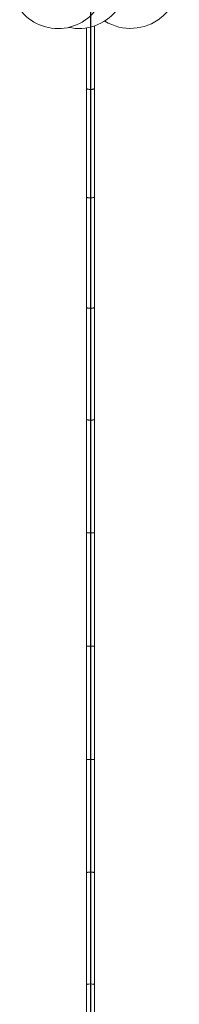
# Model space of a CAD drawing. Units: millimetres. Extents: x -4689 to 15504, y -3487 to 15143.
# Drawn here: x -359 to 0, y 6694 to 8910 of the extents above; entities that cross this region are included whole.
import ezdxf

# ---------------------------------------------------------------- set-up
doc = ezdxf.new("R2010")
doc.units = ezdxf.units.MM
doc.layers.add('TERRANOVA-2', color=7, linetype='Continuous')

msp = doc.modelspace()

# ---------------------------------------------------------------- linework, layer by layer
at = {"layer": 'TERRANOVA-2'}
msp.add_line((-200, 9000), (-200, 6000), dxfattribs=at)
at = {"layer": 'TERRANOVA-2', "linetype": 'Continuous', "lineweight": 0}
for p, q in [((-209, 8891.211742), (-209, 6108.788258)), ((-191, 6104.4300582), (-191, 8895.5699417)), ((-209, 7500), (-191.0000001, 7500)), ((-209, 7500), (-191.0000001, 7500)), ((-209, 7500), (-191.0000001, 7500)), ((-209, 7500), (-191.0000001, 7500))]:
    msp.add_line(p, q, dxfattribs=at)
for points in [[(-359.0375239, 8933.5, 0.5904538339), (-173.181954, 8958.1528896, 0.4390019954), (-242.2986275, 9105.4486256, 0.07362872), (-273.0302702, 9109.9999999)], [(-249.0721438, 8892.7417977, 1.0592072844), (-216.4195897, 9109.6510423, 0.0201998284), (-225.035578, 9109.9999999)], [(-167.5226165, 8906.7823317), (-167.5226165, 8906.7823317, 1.3195767422), (-109.5556674, 9109.9999999)], [(-209, 8755.9154952, 0.141044166), (-208.8270744, 8755.350089, 0.0504790016), (-208.6127773, 8755.0745082, 0.0385856382), (-208.3149119, 8754.8063735, 0.0296036368), (-207.936852, 8754.5489983, 0.0338652389), (-207.2293427, 8754.1892077, 0.0250080102), (-206.3639408, 8753.8661047, 0.0304733277), (-204.627692, 8753.4297183, 0.0394965191), (-200.8834459, 8753.031226, 0.0447840628), (-196.1513947, 8753.2955863, 0.0262631819), (-194.2915741, 8753.674811, 0.0287451559), (-193.0425847, 8754.0769815, 0.0288390371), (-192.2811134, 8754.4251297, 0.0404841484), (-191.6850899, 8754.8063722, 0.0598934201), (-191.2697547, 8755.2112324, 0.1662643735), (-191.0000001, 8755.9154952)], [(-209, 8755.9154952, 0.141044166), (-208.8270744, 8755.350089, 0.0504790016), (-208.6127773, 8755.0745082, 0.0385856382), (-208.3149119, 8754.8063735, 0.0296036368), (-207.936852, 8754.5489983, 0.0338652389), (-207.2293427, 8754.1892077, 0.0250080102), (-206.3639408, 8753.8661047, 0.0304733277), (-204.627692, 8753.4297183, 0.0394965191), (-200.8834459, 8753.031226, 0.0447840628), (-196.1513947, 8753.2955863, 0.0262631819), (-194.2915741, 8753.674811, 0.0287451559), (-193.0425847, 8754.0769815, 0.0288390371), (-192.2811134, 8754.4251297, 0.0404841484), (-191.6850899, 8754.8063722, 0.0598934201), (-191.2697547, 8755.2112324, 0.1662643735), (-191.0000001, 8755.9154952)], [(-209, 8511.2725499, 0.1323283428), (-208.9024969, 8510.9299695, 0.0619757843), (-208.7304496, 8510.7056832, 0.0437371084), (-208.4742126, 8510.4865773, 0.0313424291), (-208.1355377, 8510.2745616, 0.033671053), (-207.4833129, 8509.9760476, 0.0233656378), (-206.6692096, 8509.7055147, 0.0270396738), (-205.0003507, 8509.3321834, 0.0330504278), (-201.3215554, 8508.9641413, 0.0392807334), (-196.1513947, 8509.1629797, 0.0268936411), (-193.9567701, 8509.5431998, 0.0261827086), (-192.7711469, 8509.8823593, 0.0277320263), (-192.0634316, 8510.1720984, 0.0418976018), (-191.525925, 8510.4864779, 0.0437032174), (-191.2697547, 8510.7054722, 0.1256088008), (-191.0244931, 8511.1004966, 0.0685340516), (-191.0000001, 8511.2725499)], [(-209, 8511.2725499, 0.1323283428), (-208.9024969, 8510.9299695, 0.0619757843), (-208.7304496, 8510.7056832, 0.0437371084), (-208.4742126, 8510.4865773, 0.0313424291), (-208.1355377, 8510.2745616, 0.033671053), (-207.4833129, 8509.9760476, 0.0233656378), (-206.6692096, 8509.7055147, 0.0270396738), (-205.0003507, 8509.3321834, 0.0330504278), (-201.3215554, 8508.9641413, 0.0392807334), (-196.1513947, 8509.1629797, 0.0268936411), (-193.9567701, 8509.5431998, 0.0261827086), (-192.7711469, 8509.8823593, 0.0277320263), (-192.0634316, 8510.1720984, 0.0418976018), (-191.525925, 8510.4864779, 0.0437032174), (-191.2697547, 8510.7054722, 0.1256088008), (-191.0244931, 8511.1004966, 0.0685340516), (-191.0000001, 8511.2725499)], [(-209, 8511.2725499, 0.1323283428), (-208.9024969, 8510.9299695, 0.0619757843), (-208.7304496, 8510.7056832, 0.0437371084), (-208.4742126, 8510.4865773, 0.0313424291), (-208.1355377, 8510.2745616, 0.033671053), (-207.4833129, 8509.9760476, 0.0233656378), (-206.6692096, 8509.7055147, 0.0270396738), (-205.0003507, 8509.3321834, 0.0330504278), (-201.3215554, 8508.9641413, 0.0392807334), (-196.1513947, 8509.1629797, 0.0268936411), (-193.9567701, 8509.5431998, 0.0261827086), (-192.7711469, 8509.8823593, 0.0277320263), (-192.0634316, 8510.1720984, 0.0418976018), (-191.525925, 8510.4864779, 0.0437032174), (-191.2697547, 8510.7054722, 0.1256088008), (-191.0244931, 8511.1004966, 0.0685340516), (-191.0000001, 8511.2725499)], [(-209, 8511.2725499, 0.1323283428), (-208.9024969, 8510.9299695, 0.0619757843), (-208.7304496, 8510.7056832, 0.0437371084), (-208.4742126, 8510.4865773, 0.0313424291), (-208.1355377, 8510.2745616, 0.033671053), (-207.4833129, 8509.9760476, 0.0233656378), (-206.6692096, 8509.7055147, 0.0270396738), (-205.0003507, 8509.3321834, 0.0330504278), (-201.3215554, 8508.9641413, 0.0392807334), (-196.1513947, 8509.1629797, 0.0268936411), (-193.9567701, 8509.5431998, 0.0261827086), (-192.7711469, 8509.8823593, 0.0277320263), (-192.0634316, 8510.1720984, 0.0418976018), (-191.525925, 8510.4864779, 0.0437032174), (-191.2697547, 8510.7054722, 0.1256088008), (-191.0244931, 8511.1004966, 0.0685340516), (-191.0000001, 8511.2725499)], [(-209, 8262.2826747, 0.1664670043), (-208.9024969, 8262.0244426, 0.0642742804), (-208.7304496, 8261.8553788, 0.0403682123), (-208.4742126, 8261.6902199, 0.0269114287), (-208.1355377, 8261.5304056, 0.0275583188), (-207.4833129, 8261.30539, 0.0184465941), (-206.6692096, 8261.1014662, 0.0208367292), (-205.0003507, 8260.8200545, 0.0122231213), (-203.4441142, 8260.6574625, 0.0413884765), (-196.1513947, 8260.6925111, 0.0243869737), (-193.6360176, 8261.0387976, 0.0226363846), (-192.5171708, 8261.3052485, 0.0255809592), (-191.8645824, 8261.5303559, 0.0424104821), (-191.3874223, 8261.7721064, 0.0506101987), (-191.1730953, 8261.9393324, 0.1376114251), (-191.0108965, 8262.1961386, 0.0620086879), (-191.0000001, 8262.2826747)], [(-209, 8262.2826747, 0.1664670043), (-208.9024969, 8262.0244426, 0.0642742804), (-208.7304496, 8261.8553788, 0.0403682123), (-208.4742126, 8261.6902199, 0.0269114287), (-208.1355377, 8261.5304056, 0.0275583188), (-207.4833129, 8261.30539, 0.0184465941), (-206.6692096, 8261.1014662, 0.0208367292), (-205.0003507, 8260.8200545, 0.0122231213), (-203.4441142, 8260.6574625, 0.0413884765), (-196.1513947, 8260.6925111, 0.0243869737), (-193.6360176, 8261.0387976, 0.0226363846), (-192.5171708, 8261.3052485, 0.0255809592), (-191.8645824, 8261.5303559, 0.0424104821), (-191.3874223, 8261.7721064, 0.0506101987), (-191.1730953, 8261.9393324, 0.1376114251), (-191.0108965, 8262.1961386, 0.0620086879), (-191.0000001, 8262.2826747)], [(-209, 8262.2826747, 0.1664670043), (-208.9024969, 8262.0244426, 0.0642742804), (-208.7304496, 8261.8553788, 0.0403682123), (-208.4742126, 8261.6902199, 0.0269114287), (-208.1355377, 8261.5304056, 0.0275583188), (-207.4833129, 8261.30539, 0.0184465941), (-206.6692096, 8261.1014662, 0.0208367292), (-205.0003507, 8260.8200545, 0.0122231213), (-203.4441142, 8260.6574625, 0.0413884765), (-196.1513947, 8260.6925111, 0.0243869737), (-193.6360176, 8261.0387976, 0.0226363846), (-192.5171708, 8261.3052485, 0.0255809592), (-191.8645824, 8261.5303559, 0.0424104821), (-191.3874223, 8261.7721064, 0.0506101987), (-191.1730953, 8261.9393324, 0.1376114251), (-191.0108965, 8262.1961386, 0.0620086879), (-191.0000001, 8262.2826747)], [(-209, 8262.2826747, 0.1664670043), (-208.9024969, 8262.0244426, 0.0642742804), (-208.7304496, 8261.8553788, 0.0403682123), (-208.4742126, 8261.6902199, 0.0269114287), (-208.1355377, 8261.5304056, 0.0275583188), (-207.4833129, 8261.30539, 0.0184465941), (-206.6692096, 8261.1014662, 0.0208367292), (-205.0003507, 8260.8200545, 0.0122231213), (-203.4441142, 8260.6574625, 0.0413884765), (-196.1513947, 8260.6925111, 0.0243869737), (-193.6360176, 8261.0387976, 0.0226363846), (-192.5171708, 8261.3052485, 0.0255809592), (-191.8645824, 8261.5303559, 0.0424104821), (-191.3874223, 8261.7721064, 0.0506101987), (-191.1730953, 8261.9393324, 0.1376114251), (-191.0108965, 8262.1961386, 0.0620086879), (-191.0000001, 8262.2826747)], [(-209, 8010.0161465, 0.1656289491), (-208.956562, 8009.900653, 0.0844574805), (-208.8270744, 8009.7865401, 0.0429420245), (-208.6127773, 8009.6746292, 0.0250840442), (-208.3149119, 8009.5657421, 0.0234759642), (-207.7192965, 8009.4110119, 0.0145417163), (-206.9578277, 8009.269608, 0.0126766067), (-205.7088788, 8009.1062733, 0.0092207407), (-204.2436529, 8008.978236, 0.0173662583), (-199.9999564, 8008.8391862, 0.0169425439), (-195.7568987, 8008.9781976, 0.0092199694), (-194.2915741, 8009.1062246, 0.0162519228), (-192.7711469, 8009.3150303, 0.0233176065), (-191.8645824, 8009.5127968, 0.0318078968), (-191.3874223, 8009.6745435, 0.0429080089), (-191.1730953, 8009.7864284, 0.1110759841), (-191.0244931, 8009.9293747, 0.1217849455), (-191.0000001, 8010.0161465)], [(-209, 8010.0161465, 0.1656289491), (-208.956562, 8009.900653, 0.0844574805), (-208.8270744, 8009.7865401, 0.0429420245), (-208.6127773, 8009.6746292, 0.0250840442), (-208.3149119, 8009.5657421, 0.0234759642), (-207.7192965, 8009.4110119, 0.0145417163), (-206.9578277, 8009.269608, 0.0126766067), (-205.7088788, 8009.1062733, 0.0092207407), (-204.2436529, 8008.978236, 0.0173662583), (-199.9999564, 8008.8391862, 0.0169425439), (-195.7568987, 8008.9781976, 0.0092199694), (-194.2915741, 8009.1062246, 0.0162519228), (-192.7711469, 8009.3150303, 0.0233176065), (-191.8645824, 8009.5127968, 0.0318078968), (-191.3874223, 8009.6745435, 0.0429080089), (-191.1730953, 8009.7864284, 0.1110759841), (-191.0244931, 8009.9293747, 0.1217849455), (-191.0000001, 8010.0161465)], [(-209, 8010.0161465, 0.1656289491), (-208.956562, 8009.900653, 0.0844574805), (-208.8270744, 8009.7865401, 0.0429420245), (-208.6127773, 8009.6746292, 0.0250840442), (-208.3149119, 8009.5657421, 0.0234759642), (-207.7192965, 8009.4110119, 0.0145417163), (-206.9578277, 8009.269608, 0.0126766067), (-205.7088788, 8009.1062733, 0.0092207407), (-204.2436529, 8008.978236, 0.0173662583), (-199.9999564, 8008.8391862, 0.0169425439), (-195.7568987, 8008.9781976, 0.0092199694), (-194.2915741, 8009.1062246, 0.0162519228), (-192.7711469, 8009.3150303, 0.0233176065), (-191.8645824, 8009.5127968, 0.0318078968), (-191.3874223, 8009.6745435, 0.0429080089), (-191.1730953, 8009.7864284, 0.1110759841), (-191.0244931, 8009.9293747, 0.1217849455), (-191.0000001, 8010.0161465)], [(-209, 8010.0161465, 0.1656289491), (-208.956562, 8009.900653, 0.0844574805), (-208.8270744, 8009.7865401, 0.0429420245), (-208.6127773, 8009.6746292, 0.0250840442), (-208.3149119, 8009.5657421, 0.0234759642), (-207.7192965, 8009.4110119, 0.0145417163), (-206.9578277, 8009.269608, 0.0126766067), (-205.7088788, 8009.1062733, 0.0092207407), (-204.2436529, 8008.978236, 0.0173662583), (-199.9999564, 8008.8391862, 0.0169425439), (-195.7568987, 8008.9781976, 0.0092199694), (-194.2915741, 8009.1062246, 0.0162519228), (-192.7711469, 8009.3150303, 0.0233176065), (-191.8645824, 8009.5127968, 0.0318078968), (-191.3874223, 8009.6745435, 0.0429080089), (-191.1730953, 8009.7864284, 0.1110759841), (-191.0244931, 8009.9293747, 0.1217849455), (-191.0000001, 8010.0161465)], [(-209, 7755.5573267, 0.1651911954), (-208.9891147, 7755.5283303, 0.1193385293), (-208.9024969, 7755.4707536, 0.0385417902), (-208.7304496, 7755.4140745, 0.0257204171), (-208.3149119, 7755.3316394, 0.0143851398), (-207.4833129, 7755.2296893, 0.0079784272), (-206.3639408, 7755.1403107, 0.0077785502), (-204.2436529, 7755.0372536, 0.0164173581), (-195.7568987, 7755.0372344, 0.0072330894), (-193.6360176, 7755.1403135, 0.0079729073), (-192.5171708, 7755.2296419, 0.0143894731), (-191.6850899, 7755.3316391, 0.0256936585), (-191.2697547, 7755.4140212, 0.0385112415), (-191.0976172, 7755.470703, 0.1193194571), (-191.0108965, 7755.5283152, 0.16526377), (-191.0000001, 7755.5573267)], [(-209, 7755.5573267, 0.1651911954), (-208.9891147, 7755.5283303, 0.1193385293), (-208.9024969, 7755.4707536, 0.0385417902), (-208.7304496, 7755.4140745, 0.0257204171), (-208.3149119, 7755.3316394, 0.0143851398), (-207.4833129, 7755.2296893, 0.0079784272), (-206.3639408, 7755.1403107, 0.0077785502), (-204.2436529, 7755.0372536, 0.0164173581), (-195.7568987, 7755.0372344, 0.0072330894), (-193.6360176, 7755.1403135, 0.0079729073), (-192.5171708, 7755.2296419, 0.0143894731), (-191.6850899, 7755.3316391, 0.0256936585), (-191.2697547, 7755.4140212, 0.0385112415), (-191.0976172, 7755.470703, 0.1193194571), (-191.0108965, 7755.5283152, 0.16526377), (-191.0000001, 7755.5573267)], [(-209, 7755.5573267, 0.1651911954), (-208.9891147, 7755.5283303, 0.1193385293), (-208.9024969, 7755.4707536, 0.0385417902), (-208.7304496, 7755.4140745, 0.0257204171), (-208.3149119, 7755.3316394, 0.0143851398), (-207.4833129, 7755.2296893, 0.0079784272), (-206.3639408, 7755.1403107, 0.0077785502), (-204.2436529, 7755.0372536, 0.0164173581), (-195.7568987, 7755.0372344, 0.0072330894), (-193.6360176, 7755.1403135, 0.0079729073), (-192.5171708, 7755.2296419, 0.0143894731), (-191.6850899, 7755.3316391, 0.0256936585), (-191.2697547, 7755.4140212, 0.0385112415), (-191.0976172, 7755.470703, 0.1193194571), (-191.0108965, 7755.5283152, 0.16526377), (-191.0000001, 7755.5573267)], [(-209, 7755.5573267, 0.1651911954), (-208.9891147, 7755.5283303, 0.1193385293), (-208.9024969, 7755.4707536, 0.0385417902), (-208.7304496, 7755.4140745, 0.0257204171), (-208.3149119, 7755.3316394, 0.0143851398), (-207.4833129, 7755.2296893, 0.0079784272), (-206.3639408, 7755.1403107, 0.0077785502), (-204.2436529, 7755.0372536, 0.0164173581), (-195.7568987, 7755.0372344, 0.0072330894), (-193.6360176, 7755.1403135, 0.0079729073), (-192.5171708, 7755.2296419, 0.0143894731), (-191.6850899, 7755.3316391, 0.0256936585), (-191.2697547, 7755.4140212, 0.0385112415), (-191.0976172, 7755.470703, 0.1193194571), (-191.0108965, 7755.5283152, 0.16526377), (-191.0000001, 7755.5573267)], [(-209, 7244.4426733, -0.1651911954), (-208.9891147, 7244.4716696, -0.1193385293), (-208.9024969, 7244.5292463, -0.0385417902), (-208.7304496, 7244.5859254, -0.0257204171), (-208.3149119, 7244.6683606, -0.0143851398), (-207.4833129, 7244.7703106, -0.0079784272), (-206.3639408, 7244.8596892, -0.0077785502), (-204.2436529, 7244.9627463, -0.0164173581), (-195.7568987, 7244.9627656, -0.0072330894), (-193.6360176, 7244.8596865, -0.0079729073), (-192.5171708, 7244.7703581, -0.0143894731), (-191.6850899, 7244.6683609, -0.0256936585), (-191.2697547, 7244.5859787, -0.0385112415), (-191.0976172, 7244.529297, -0.1193194571), (-191.0108965, 7244.4716848, -0.1652637701), (-191.0000001, 7244.4426733)], [(-209, 7244.4426733, -0.1651911954), (-208.9891147, 7244.4716696, -0.1193385293), (-208.9024969, 7244.5292463, -0.0385417902), (-208.7304496, 7244.5859254, -0.0257204171), (-208.3149119, 7244.6683606, -0.0143851398), (-207.4833129, 7244.7703106, -0.0079784272), (-206.3639408, 7244.8596892, -0.0077785502), (-204.2436529, 7244.9627463, -0.0164173581), (-195.7568987, 7244.9627656, -0.0072330894), (-193.6360176, 7244.8596865, -0.0079729073), (-192.5171708, 7244.7703581, -0.0143894731), (-191.6850899, 7244.6683609, -0.0256936585), (-191.2697547, 7244.5859787, -0.0385112415), (-191.0976172, 7244.529297, -0.1193194571), (-191.0108965, 7244.4716848, -0.1652637701), (-191.0000001, 7244.4426733)], [(-209, 7244.4426733, -0.1651911954), (-208.9891147, 7244.4716696, -0.1193385293), (-208.9024969, 7244.5292463, -0.0385417902), (-208.7304496, 7244.5859254, -0.0257204171), (-208.3149119, 7244.6683606, -0.0143851398), (-207.4833129, 7244.7703106, -0.0079784272), (-206.3639408, 7244.8596892, -0.0077785502), (-204.2436529, 7244.9627463, -0.0164173581), (-195.7568987, 7244.9627656, -0.0072330894), (-193.6360176, 7244.8596865, -0.0079729073), (-192.5171708, 7244.7703581, -0.0143894731), (-191.6850899, 7244.6683609, -0.0256936585), (-191.2697547, 7244.5859787, -0.0385112415), (-191.0976172, 7244.529297, -0.1193194571), (-191.0108965, 7244.4716848, -0.1652637701), (-191.0000001, 7244.4426733)], [(-209, 7244.4426733, -0.1651911954), (-208.9891147, 7244.4716696, -0.1193385293), (-208.9024969, 7244.5292463, -0.0385417902), (-208.7304496, 7244.5859254, -0.0257204171), (-208.3149119, 7244.6683606, -0.0143851398), (-207.4833129, 7244.7703106, -0.0079784272), (-206.3639408, 7244.8596892, -0.0077785502), (-204.2436529, 7244.9627463, -0.0164173581), (-195.7568987, 7244.9627656, -0.0072330894), (-193.6360176, 7244.8596865, -0.0079729073), (-192.5171708, 7244.7703581, -0.0143894731), (-191.6850899, 7244.6683609, -0.0256936585), (-191.2697547, 7244.5859787, -0.0385112415), (-191.0976172, 7244.529297, -0.1193194571), (-191.0108965, 7244.4716848, -0.1652637701), (-191.0000001, 7244.4426733)], [(-209, 6989.9838534, -0.1656289491), (-208.956562, 6990.099347, -0.0844574805), (-208.8270744, 6990.2134599, -0.0429420245), (-208.6127773, 6990.3253708, -0.0250840442), (-208.3149119, 6990.4342579, -0.0234759642), (-207.7192965, 6990.5889881, -0.0145417163), (-206.9578277, 6990.7303919, -0.0126766067), (-205.7088788, 6990.8937267, -0.0092207407), (-204.2436529, 6991.0217639, -0.0173662583), (-199.9999564, 6991.1608138, -0.0169425439), (-195.7568987, 6991.0218024, -0.0092199694), (-194.2915741, 6990.8937754, -0.0162519228), (-192.7711469, 6990.6849697, -0.0233176065), (-191.8645824, 6990.4872031, -0.0318078968), (-191.3874223, 6990.3254565, -0.0429080089), (-191.1730953, 6990.2135715, -0.1110759841), (-191.0244931, 6990.0706252, -0.1217849454), (-191.0000001, 6989.9838534)], [(-209, 6989.9838534, -0.1656289491), (-208.956562, 6990.099347, -0.0844574805), (-208.8270744, 6990.2134599, -0.0429420245), (-208.6127773, 6990.3253708, -0.0250840442), (-208.3149119, 6990.4342579, -0.0234759642), (-207.7192965, 6990.5889881, -0.0145417163), (-206.9578277, 6990.7303919, -0.0126766067), (-205.7088788, 6990.8937267, -0.0092207407), (-204.2436529, 6991.0217639, -0.0173662583), (-199.9999564, 6991.1608138, -0.0169425439), (-195.7568987, 6991.0218024, -0.0092199694), (-194.2915741, 6990.8937754, -0.0162519228), (-192.7711469, 6990.6849697, -0.0233176065), (-191.8645824, 6990.4872031, -0.0318078968), (-191.3874223, 6990.3254565, -0.0429080089), (-191.1730953, 6990.2135715, -0.1110759841), (-191.0244931, 6990.0706252, -0.1217849454), (-191.0000001, 6989.9838534)], [(-209, 6989.9838534, -0.1656289491), (-208.956562, 6990.099347, -0.0844574805), (-208.8270744, 6990.2134599, -0.0429420245), (-208.6127773, 6990.3253708, -0.0250840442), (-208.3149119, 6990.4342579, -0.0234759642), (-207.7192965, 6990.5889881, -0.0145417163), (-206.9578277, 6990.7303919, -0.0126766067), (-205.7088788, 6990.8937267, -0.0092207407), (-204.2436529, 6991.0217639, -0.0173662583), (-199.9999564, 6991.1608138, -0.0169425439), (-195.7568987, 6991.0218024, -0.0092199694), (-194.2915741, 6990.8937754, -0.0162519228), (-192.7711469, 6990.6849697, -0.0233176065), (-191.8645824, 6990.4872031, -0.0318078968), (-191.3874223, 6990.3254565, -0.0429080089), (-191.1730953, 6990.2135715, -0.1110759841), (-191.0244931, 6990.0706252, -0.1217849455), (-191.0000001, 6989.9838534)], [(-209, 6989.9838534, -0.1656289491), (-208.956562, 6990.099347, -0.0844574805), (-208.8270744, 6990.2134599, -0.0429420245), (-208.6127773, 6990.3253708, -0.0250840442), (-208.3149119, 6990.4342579, -0.0234759642), (-207.7192965, 6990.5889881, -0.0145417163), (-206.9578277, 6990.7303919, -0.0126766067), (-205.7088788, 6990.8937267, -0.0092207407), (-204.2436529, 6991.0217639, -0.0173662583), (-199.9999564, 6991.1608138, -0.0169425439), (-195.7568987, 6991.0218024, -0.0092199694), (-194.2915741, 6990.8937754, -0.0162519228), (-192.7711469, 6990.6849697, -0.0233176065), (-191.8645824, 6990.4872031, -0.0318078968), (-191.3874223, 6990.3254565, -0.0429080089), (-191.1730953, 6990.2135715, -0.1110759841), (-191.0244931, 6990.0706252, -0.1217849455), (-191.0000001, 6989.9838534)], [(-209, 6737.7173252, -0.1664670043), (-208.9024969, 6737.9755574, -0.0642742804), (-208.7304496, 6738.1446212, -0.0403682123), (-208.4742126, 6738.30978, -0.0269114287), (-208.1355377, 6738.4695944, -0.0275583188), (-207.4833129, 6738.6946099, -0.0184465941), (-206.6692096, 6738.8985338, -0.0208367292), (-205.0003507, 6739.1799455, -0.0122231213), (-203.4441142, 6739.3425375, -0.0413884765), (-196.1513947, 6739.3074888, -0.0243869737), (-193.6360176, 6738.9612024, -0.0226363846), (-192.5171708, 6738.6947514, -0.0255809592), (-191.8645824, 6738.4696441, -0.0424104821), (-191.3874223, 6738.2278935, -0.0506101987), (-191.1730953, 6738.0606676, -0.1376114251), (-191.0108965, 6737.8038613, -0.0620086879), (-191.0000001, 6737.7173252)], [(-209, 6737.7173252, -0.1664670043), (-208.9024969, 6737.9755574, -0.0642742804), (-208.7304496, 6738.1446212, -0.0403682123), (-208.4742126, 6738.30978, -0.0269114287), (-208.1355377, 6738.4695944, -0.0275583188), (-207.4833129, 6738.6946099, -0.0184465941), (-206.6692096, 6738.8985338, -0.0208367292), (-205.0003507, 6739.1799455, -0.0122231213), (-203.4441142, 6739.3425375, -0.0413884765), (-196.1513947, 6739.3074888, -0.0243869737), (-193.6360176, 6738.9612024, -0.0226363846), (-192.5171708, 6738.6947514, -0.0255809592), (-191.8645824, 6738.4696441, -0.0424104821), (-191.3874223, 6738.2278935, -0.0506101987), (-191.1730953, 6738.0606676, -0.1376114251), (-191.0108965, 6737.8038613, -0.0620086879), (-191.0000001, 6737.7173252)], [(-209, 6737.7173252, -0.1664670043), (-208.9024969, 6737.9755574, -0.0642742804), (-208.7304496, 6738.1446212, -0.0403682123), (-208.4742126, 6738.30978, -0.0269114287), (-208.1355377, 6738.4695944, -0.0275583188), (-207.4833129, 6738.6946099, -0.0184465941), (-206.6692096, 6738.8985338, -0.0208367292), (-205.0003507, 6739.1799455, -0.0122231213), (-203.4441142, 6739.3425375, -0.0413884765), (-196.1513947, 6739.3074888, -0.0243869737), (-193.6360176, 6738.9612024, -0.0226363846), (-192.5171708, 6738.6947514, -0.0255809592), (-191.8645824, 6738.4696441, -0.0424104821), (-191.3874223, 6738.2278935, -0.0506101987), (-191.1730953, 6738.0606676, -0.1376114251), (-191.0108965, 6737.8038613, -0.0620086879), (-191.0000001, 6737.7173252)], [(-209, 6737.7173252, -0.1664670043), (-208.9024969, 6737.9755574, -0.0642742804), (-208.7304496, 6738.1446212, -0.0403682123), (-208.4742126, 6738.30978, -0.0269114287), (-208.1355377, 6738.4695944, -0.0275583188), (-207.4833129, 6738.6946099, -0.0184465941), (-206.6692096, 6738.8985338, -0.0208367292), (-205.0003507, 6739.1799455, -0.0122231213), (-203.4441142, 6739.3425375, -0.0413884765), (-196.1513947, 6739.3074888, -0.0243869737), (-193.6360176, 6738.9612024, -0.0226363846), (-192.5171708, 6738.6947514, -0.0255809592), (-191.8645824, 6738.4696441, -0.0424104821), (-191.3874223, 6738.2278935, -0.0506101987), (-191.1730953, 6738.0606676, -0.1376114251), (-191.0108965, 6737.8038613, -0.0620086879), (-191.0000001, 6737.7173252)]]:
    msp.add_lwpolyline(points, format="xyb", dxfattribs=at)

doc.saveas('drawing.dxf')
